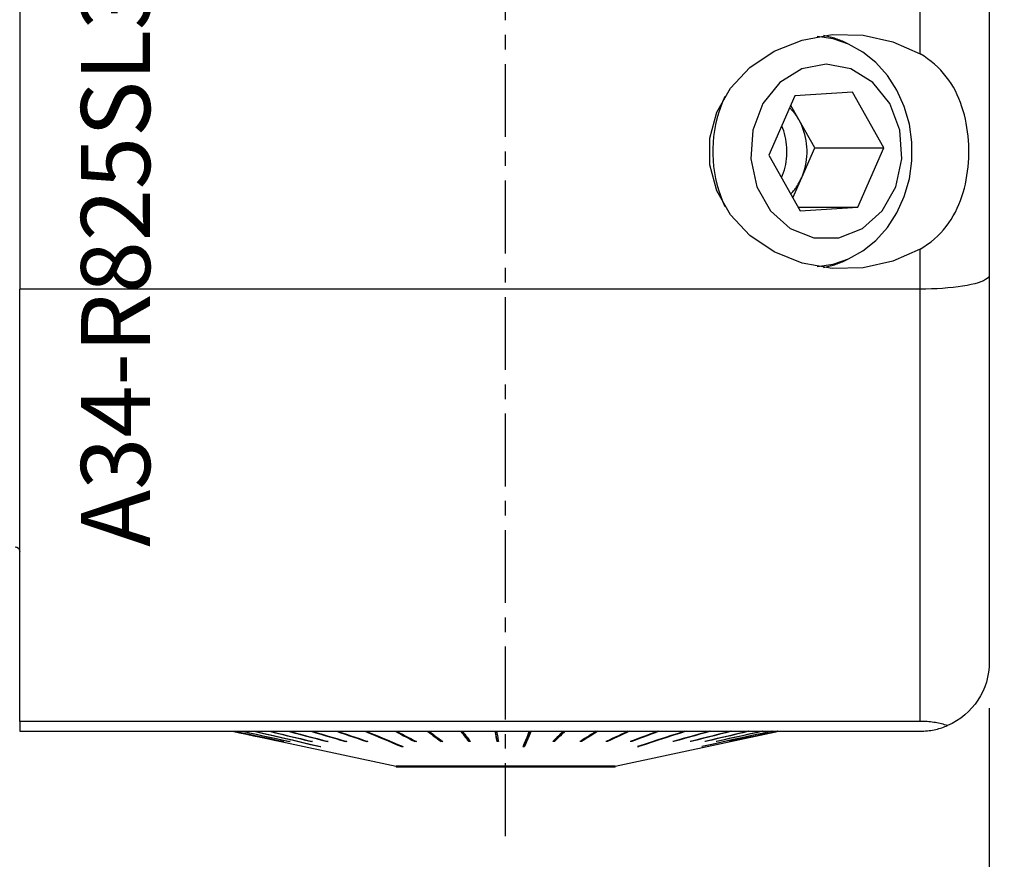
# Model space of a CAD drawing. Extents: x -42 to 66, y -75 to 26.
# Drawn here: x 1 to 44, y -39 to -2 of the extents above; entities that cross this region are included whole.
import ezdxf
from ezdxf.enums import TextEntityAlignment as Align

# ---------------------------------------------------------------- set-up
doc = ezdxf.new("R2010")
doc.units = 0
doc.header["$MEASUREMENT"] = 0
doc.linetypes.add('CENTER', pattern=[5.059896, 3.162435, -0.632487, 0.632487, -0.632487])
doc.layers.get('0').update_dxf_attribs({"linetype": 'CONTINUOUS'})
for name, color, linetype in [('1', 4, 'CONTINUOUS'), ('2', 7, 'CONTINUOUS'), ('SK2', 7, 'CONTINUOUS'), ('SK4', 2, 'CENTER'), ('SK6', 5, 'CONTINUOUS')]:
    doc.layers.add(name, color=color, linetype=linetype)
doc.styles.add('SANDVIK_STYLE', font='simplex.shx', dxfattribs={"height": 3})
doc.styles.get("Standard").update_dxf_attribs({"font": 'simplex.shx'})
doc.dimstyles.new('SANDVIK_DIM', dxfattribs={"dimscale": 0, "dimtxt": 4.5, "dimasz": 4.57, "dimexe": 5, "dimexo": 0, "dimgap": 2.3, "dimtad": 1, "dimdsep": 46, "dimtxsty": 'SANDVIK_STYLE', "dimcen": 0.09, "dimclrd": 256, "dimclre": 256, "dimclrt": 256, "dimadec": 0, "dimazin": 0, "dimtfac": 1, "dimtofl": 0, "dimtmove": 2, "dimatfit": 3, "dimfxl": 1, "dimtolj": 1, "dimtzin": 0, "dimarcsym": 0})

# ---------------------------------------------------------------- blocks, each defined once
blk = doc.blocks.new('*D0')
for p, q in [((0, -26.746126), (0, -47.700528)), ((22, -39.604348), (22, -47.700528)), ((0, -45.700528), (22, -45.700528))]:
    blk.add_line(p, q)
for points in [[(0, -45.700528), (3.175, -45.282531), (3.175, -46.118524)], [(22, -45.700528), (18.825, -46.118524), (18.825, -45.282531)]]:
    blk.add_solid(points)
blk.add_text('22.0', height=3).set_placement((7.557895, -44.200528))
blk = doc.blocks.new('*D1')
for p, q in [((0, -26.746126), (0, -60.245653)), ((43, -32.052376), (43, -60.245653)), ((0, -58.245653), (43, -58.245653))]:
    blk.add_line(p, q)
for points in [[(0, -58.245653), (3.175, -57.827657), (3.175, -58.66365)], [(43, -58.245653), (39.825, -58.66365), (39.825, -57.827657)]]:
    blk.add_solid(points)
blk.add_text('43.0', height=3).set_placement((17.9, -56.745653))
blk = doc.blocks.new('*D2')
for p, q in [((-8, -18.486912), (-8, -75.202286)), ((43, -32.052376), (43, -75.202286)), ((43, -73.202286), (-8, -73.202286))]:
    blk.add_line(p, q)
for points in [[(-8, -73.202286), (-4.825, -72.784289), (-4.825, -73.620283)], [(43, -73.202286), (39.825, -73.620283), (39.825, -72.784289)]]:
    blk.add_solid(points)
blk.add_text('51.0', height=3).set_placement((14.432895, -71.702286))
blk = doc.blocks.new('*D4')
for p, q in [((24, 14.581143), (66.043039, 14.581143)), ((64.043039, 14.581143), (64.043039, -29.435526)), ((6.697608, 0), (66.043039, 0))]:
    blk.add_line(p, q)
for points in [[(64.043039, 14.581143), (64.461035, 11.406143), (63.625042, 11.406143)], [(64.043039, 0), (63.625042, 3.175), (64.461035, 3.175)]]:
    blk.add_solid(points)
blk.add_text('9.5 - 17.0   ', height=3, rotation=90).set_placement((62.543039, -29.435526))

msp = doc.modelspace()

# ---------------------------------------------------------------- linework, layer by layer
at = {"layer": '1'}
for p, q in [((0.9, 7.821743), (0.9, -13.857591)), ((40, -3.645259), (40, 7.821743)), ((43, 5.947624), (43, -13.247234)), ((34.559258, -5.462852), (33.426419, -8.036223)), ((37.055705, -5.309006), (34.559258, -5.462852)), ((38.419314, -7.72853), (37.055705, -5.309006)), ((34.73751, -6.518768), (34.376452, -5.878123)), ((35.419314, -7.72853), (34.73751, -6.518768)), ((33.426419, -8.036223), (34.790028, -10.455747)), ((34.852894, -9.015215), (35.419314, -7.72853)), ((35.419314, -7.72853), (38.419314, -7.72853)), ((37.286475, -10.3019), (38.419314, -7.72853)), ((34.469287, -9.886623), (34.852894, -9.015215)), ((34.703334, -10.3019), (37.286475, -10.3019)), ((34.790028, -10.455747), (37.286475, -10.3019)), ((40, -13.857591), (40, -12.119493)), ((43, -13.247234), (43, -30.052376)), ((40, -13.857591), (0.9, -13.857591)), ((0.9, -32.625763), (0.9, -13.857591)), ((40, -32.625763), (40, -13.857591)), ((0.9, -32.625763), (0.9, -33.052376)), ((40, -32.625763), (0.9, -32.625763)), ((0.9, -33.052376), (40, -33.052376)), ((10.134941, -33.052377), (17.25, -34.578376)), ((18.670022, -33.052382), (19.205946, -33.458083)), ((20.092441, -33.052382), (20.396772, -33.458083)), ((21.544944, -33.052382), (21.612883, -33.458083)), ((22.820177, -33.672558), (23.079321, -33.052384)), ((24.521726, -33.052382), (24.117411, -33.458083)), ((26.75, -34.578376), (33.865059, -33.052377)), ((12.257126, -33.506542), (12.257037, -33.506957)), ((12.362529, -33.504592), (12.362027, -33.506957)), ((12.61992, -33.502564), (12.619014, -33.506957)), ((13.5721, -33.497955), (13.570434, -33.506957)), ((13.943481, -33.72143), (13.944777, -33.714856)), ((14.251872, -33.495139), (14.249862, -33.506957)), ((15.053836, -33.491717), (15.051514, -33.506957)), ((15.965345, -33.487314), (15.962748, -33.506957)), ((17.482109, -33.72143), (17.484941, -33.695693)), ((18.057998, -33.471856), (18.054977, -33.506957)), ((19.205946, -33.458083), (19.202976, -33.506957)), ((19.210342, -33.458083), (19.205946, -33.458083)), ((20.396772, -33.458083), (20.395086, -33.506957)), ((20.432448, -33.458083), (20.396772, -33.458083)), ((21.612883, -33.458083), (21.612506, -33.506957)), ((21.679274, -33.458083), (21.612883, -33.458083)), ((22.820177, -33.672558), (22.76684, -33.672558)), ((22.821116, -33.72143), (22.820177, -33.672558)), ((24.117411, -33.458083), (24.095091, -33.458083)), ((24.117411, -33.458083), (24.119651, -33.506957)), ((25.29203, -33.463631), (25.295138, -33.506957)), ((26.415714, -33.476437), (26.418659, -33.506957)), ((27.469759, -33.484108), (27.472495, -33.506957)), ((27.782102, -33.72143), (27.779618, -33.703827)), ((29.303802, -33.493275), (29.305994, -33.506957)), ((30.054876, -33.496404), (30.056743, -33.506957)), ((30.534521, -33.72143), (30.533787, -33.717919)), ((30.678921, -33.499033), (30.680431, -33.506957)), ((31.166093, -33.501342), (31.167225, -33.506957)), ((31.701371, -33.505433), (31.701696, -33.506957)), ((17.25, -34.578367), (17.25, -34.608376)), ((26.75, -34.578376), (17.25, -34.578376)), ((26.75, -34.608376), (17.25, -34.608376)), ((26.75, -34.608376), (26.74992, -34.608376)), ((26.75, -34.608376), (26.75, -34.578367))]:
    msp.add_line(p, q, dxfattribs=at)
for points in [[(40, -12.119493, 0), (38.812182, -12.650469, 0), (37.516692, -12.935777, 0), (36.18028, -12.960718, 0), (34.871802, -12.724006, 0), (33.658674, -12.237837, 0), (32.6034, -11.527261, 0), (31.760353, -10.628889, 0), (31.172968, -9.589007, 0), (30.871509, -8.461194, 0), (30.871509, -7.303559, 0), (31.172968, -6.175746, 0), (31.760353, -5.135864, 0), (32.6034, -4.237492, 0), (33.658674, -3.526915, 0), (34.871802, -3.040747, 0), (36.18028, -2.804035, 0), (37.516692, -2.828975, 0), (38.812182, -3.114283, 0), (40, -3.645259, 0)], [(35.529391, -12.876686, 0), (36.21719, -12.774572, 0), (36.882051, -12.546987, 0), (37.506923, -12.199767, 0), (38.075781, -11.741817, 0), (38.574033, -11.184884, 0), (38.988902, -10.543249, 0), (39.309747, -9.833371, 0), (39.528339, -9.073455, 0), (39.639072, -8.282991, 0), (39.639106, -7.482252, 0), (39.528441, -6.691775, 0), (39.309913, -5.931834, 0), (38.989129, -5.221919, 0), (38.574314, -4.580238, 0), (38.076109, -4.023248, 0), (37.507291, -3.565234, 0), (36.882448, -3.217943, 0), (36.217606, -2.990282, 0), (35.529816, -2.88809, 0)], [(36.911222, -3.230928, 0), (36.854995, -3.202278, 0), (36.798428, -3.174533, 0), (36.741533, -3.1477, 0), (36.684319, -3.121784, 0), (36.626799, -3.096789, 0), (36.568983, -3.072721, 0), (36.510883, -3.049584, 0), (36.45251, -3.027383, 0), (36.393875, -3.006123, 0), (36.334989, -2.985806, 0), (36.275864, -2.966437, 0), (36.216511, -2.94802, 0), (36.156943, -2.930559, 0), (36.097169, -2.914056, 0), (36.037203, -2.898516, 0), (35.977055, -2.88394, 0), (35.916737, -2.870332, 0), (35.856261, -2.857695, 0), (35.795639, -2.84603, 0)], [(40, -12.119493, 0), (40.163999, -12.019209, 0), (40.321574, -11.912357, 0), (40.472804, -11.79887, 0), (40.617763, -11.678674, 0), (40.756487, -11.551676, 0), (40.889011, -11.417748, 0), (41.014106, -11.278258, 0), (41.131148, -11.134287, 0), (41.240498, -10.985903, 0), (41.342514, -10.833141, 0), (41.437522, -10.676023, 0), (41.525753, -10.514535, 0), (41.607426, -10.348656, 0), (41.682523, -10.178916, 0), (41.750734, -10.00666, 0), (41.812354, -9.831966, 0), (41.867706, -9.654847, 0), (41.917044, -9.475286, 0), (41.960548, -9.293254, 0), (41.998392, -9.108715, 0), (42.030684, -8.921748, 0), (42.057322, -8.733794, 0), (42.078396, -8.545506, 0), (42.094091, -8.356861, 0), (42.104515, -8.167861, 0), (42.10972, -7.978505, 0), (42.109751, -7.788793, 0), (42.104575, -7.598722, 0), (42.094107, -7.408246, 0), (42.078235, -7.217587, 0), (42.057003, -7.02835, 0), (42.030414, -6.841192, 0), (41.9984, -6.656078, 0), (41.960875, -6.472972, 0), (41.917658, -6.291858, 0), (41.868532, -6.112724, 0), (41.81327, -5.935558, 0), (41.751565, -5.760363, 0), (41.683166, -5.587393, 0), (41.608422, -5.418231, 0), (41.527261, -5.253126, 0), (41.439436, -5.092063, 0), (41.344687, -4.935035, 0), (41.242726, -4.782045, 0), (41.133185, -4.633125, 0), (41.015635, -4.488293, 0), (40.890487, -4.348554, 0), (40.758776, -4.215268, 0), (40.620453, -4.08842, 0), (40.475422, -3.967951, 0), (40.323559, -3.85382, 0), (40.164766, -3.746052, 0), (40, -3.645259, 0)], [(35.922867, -4.082376, 0), (34.854314, -4.288271, 0), (33.901556, -4.883642, 0), (33.167838, -5.803973, 0), (32.732671, -6.949531, 0), (32.64321, -8.196178, 0), (32.909151, -9.408819, 0), (33.501675, -10.456046, 0), (34.356573, -11.224377, 0), (35.381203, -11.630549, 0), (36.46453, -11.630549, 0), (37.48916, -11.224377, 0), (38.344058, -10.456046, 0), (38.936582, -9.408819, 0), (39.202523, -8.196178, 0), (39.113063, -6.949531, 0), (38.677895, -5.803973, 0), (37.944177, -4.883642, 0), (36.991419, -4.288271, 0), (35.922867, -4.082376, 0)], [(31.517139, -5.497301, 0), (31.414275, -5.730505, 0), (31.32212, -5.969603, 0), (31.240925, -6.213943, 0), (31.170914, -6.462853, 0), (31.112277, -6.715652, 0), (31.065176, -6.971647, 0), (31.02974, -7.230138, 0), (31.006065, -7.490415, 0), (30.994217, -7.751767, 0), (30.994228, -8.013476, 0), (31.006098, -8.274826, 0), (31.029795, -8.535101, 0), (31.065253, -8.793588, 0), (31.112376, -9.049578, 0), (31.171034, -9.30237, 0), (31.241067, -9.551272, 0), (31.322282, -9.795602, 0), (31.414458, -10.034691, 0), (31.517342, -10.267882, 0)], [(34.73751, -6.518768, 0), (34.719518, -6.487365, 0), (34.70112, -6.456279, 0), (34.682318, -6.425516, 0), (34.663116, -6.395083, 0), (34.64352, -6.364988, 0), (34.623534, -6.335237, 0), (34.603162, -6.305837, 0), (34.582409, -6.276794, 0), (34.561279, -6.248116, 0), (34.539778, -6.219809, 0), (34.51791, -6.191878, 0), (34.49568, -6.164331, 0), (34.473093, -6.137174, 0), (34.450155, -6.110413, 0), (34.42687, -6.084054, 0), (34.403244, -6.058102, 0), (34.379282, -6.032564, 0), (34.35499, -6.007446, 0), (34.330373, -5.982754, 0)], [(33.978567, -9.016259, 0), (34.024486, -8.905414, 0), (34.065632, -8.792097, 0), (34.101906, -8.676583, 0), (34.133222, -8.55915, 0), (34.159502, -8.440082, 0), (34.180685, -8.319667, 0), (34.196718, -8.198196, 0), (34.207562, -8.075961, 0), (34.213192, -7.95326, 0), (34.213595, -7.830386, 0), (34.208768, -7.707639, 0), (34.198724, -7.585313, 0), (34.183487, -7.463705, 0), (34.163093, -7.343109, 0), (34.137593, -7.223815, 0), (34.107047, -7.106112, 0), (34.07153, -6.990285, 0), (34.031127, -6.876612, 0), (33.985935, -6.765369, 0)], [(34.852894, -9.015215, 0), (34.904008, -8.890726, 0), (34.949106, -8.763175, 0), (34.98805, -8.632949, 0), (35.020722, -8.500443, 0), (35.047022, -8.36606, 0), (35.066872, -8.230208, 0), (35.080211, -8.0933, 0), (35.086997, -7.955752, 0), (35.087212, -7.81798, 0), (35.080853, -7.680404, 0), (35.067941, -7.543442, 0), (35.048514, -7.407508, 0), (35.022631, -7.273017, 0), (34.990372, -7.140377, 0), (34.951833, -7.00999, 0), (34.907133, -6.882252, 0), (34.856407, -6.757552, 0), (34.799808, -6.636268, 0), (34.73751, -6.518768, 0)], [(34.381124, -9.730253, 0), (34.411308, -9.69788, 0), (34.440954, -9.66485, 0), (34.47005, -9.631175, 0), (34.498586, -9.596867, 0), (34.526552, -9.561938, 0), (34.553936, -9.5264, 0), (34.580731, -9.490268, 0), (34.606925, -9.453553, 0), (34.632509, -9.41627, 0), (34.657475, -9.378431, 0), (34.681812, -9.340051, 0), (34.705512, -9.301143, 0), (34.728568, -9.261721, 0), (34.750969, -9.2218, 0), (34.772709, -9.181394, 0), (34.793778, -9.140517, 0), (34.814171, -9.099186, 0), (34.833879, -9.057413, 0), (34.852894, -9.015215, 0)], [(35.795211, -12.918801, 0), (35.855835, -12.907144, 0), (35.916312, -12.894513, 0), (35.976631, -12.880912, 0), (36.03678, -12.866343, 0), (36.096748, -12.850809, 0), (36.156522, -12.834313, 0), (36.216093, -12.816859, 0), (36.275447, -12.798449, 0), (36.334573, -12.779087, 0), (36.393461, -12.758776, 0), (36.452098, -12.737522, 0), (36.510473, -12.715328, 0), (36.568575, -12.692198, 0), (36.626393, -12.668136, 0), (36.683916, -12.643148, 0), (36.741131, -12.617238, 0), (36.798029, -12.590412, 0), (36.854598, -12.562673, 0), (36.910827, -12.534029, 0)], [(43, -13.247234, 0), (42.989753, -13.297637, 0), (42.959084, -13.347696, 0), (42.908201, -13.397068, 0), (42.837452, -13.445417, 0), (42.74732, -13.492412, 0), (42.638421, -13.537732, 0), (42.511499, -13.581068, 0), (42.367422, -13.622123, 0), (42.207172, -13.660618, 0), (42.031845, -13.696289, 0), (41.842638, -13.728892, 0), (41.640844, -13.758205, 0), (41.427842, -13.784027, 0), (41.205086, -13.806183, 0), (40.974098, -13.824521, 0), (40.736456, -13.838915, 0), (40.493784, -13.849267, 0), (40.247738, -13.855507, 0), (40, -13.857591, 0)], [(41.185996, -32.807991, 0), (41.123591, -32.788866, 0), (41.059968, -32.770534, 0), (40.995413, -32.753121, 0), (40.929955, -32.736665, 0), (40.863576, -32.721191, 0), (40.796253, -32.706728, 0), (40.727961, -32.693311, 0), (40.658671, -32.680972, 0), (40.588359, -32.669748, 0), (40.516989, -32.659678, 0), (40.444545, -32.65081, 0), (40.371329, -32.643222, 0), (40.297719, -32.636976, 0), (40.223808, -32.632094, 0), (40.149553, -32.628588, 0), (40.074952, -32.626472, 0), (40, -32.625763, 0)], [(40, -33.052376, 0), (40.078826, -33.051343, 0), (40.156834, -33.04828, 0), (40.234047, -33.043237, 0), (40.310485, -33.036266, 0), (40.386172, -33.027418, 0), (40.461122, -33.016726, 0), (40.535119, -33.004265, 0), (40.607332, -32.990258, 0), (40.677751, -32.974818, 0), (40.746491, -32.958025, 0), (40.813644, -32.939941, 0), (40.879294, -32.920627, 0), (40.943529, -32.900139, 0), (41.006446, -32.878516, 0), (41.067929, -32.855861, 0), (41.127776, -32.832327, 0), (41.185996, -32.807991, 0)], [(10.138305, -33.052381, 0), (10.440981, -33.11732, 0), (10.743657, -33.18226, 0), (11.046333, -33.247199, 0), (11.349009, -33.312139, 0), (11.651685, -33.377078, 0), (11.954361, -33.442017, 0), (12.257037, -33.506957, 0)], [(10.140323, -33.052381, 0), (10.442999, -33.11732, 0), (10.745675, -33.18226, 0), (11.048351, -33.247199, 0), (11.351027, -33.312139, 0), (11.653703, -33.377078, 0), (11.956379, -33.442017, 0), (12.259055, -33.506957, 0)], [(10.267149, -33.052381, 0), (10.566417, -33.11732, 0), (10.865686, -33.18226, 0), (11.164954, -33.247199, 0), (11.464222, -33.312139, 0), (11.763491, -33.377078, 0), (12.062759, -33.442017, 0), (12.362027, -33.506957, 0)], [(10.278548, -33.052381, 0), (10.577816, -33.11732, 0), (10.877084, -33.18226, 0), (11.176353, -33.247199, 0), (11.475621, -33.312139, 0), (11.774889, -33.377078, 0), (12.074158, -33.442017, 0), (12.373426, -33.506957, 0)], [(10.581028, -33.052381, 0), (10.872169, -33.11732, 0), (11.16331, -33.18226, 0), (11.454451, -33.247199, 0), (11.745592, -33.312139, 0), (12.036733, -33.377078, 0), (12.327874, -33.442017, 0), (12.619014, -33.506957, 0)], [(10.601627, -33.052381, 0), (10.892768, -33.11732, 0), (11.183909, -33.18226, 0), (11.47505, -33.247199, 0), (11.766191, -33.312139, 0), (12.057332, -33.377078, 0), (12.348473, -33.442017, 0), (12.639614, -33.506957, 0)], [(11.074998, -33.052383, 0), (11.484782, -33.147961, 0), (11.894565, -33.243539, 0), (12.304348, -33.339117, 0), (12.714131, -33.434696, 0), (13.123915, -33.530274, 0), (13.533698, -33.625852, 0), (13.943481, -33.72143, 0)], [(11.104474, -33.052383, 0), (11.514257, -33.147961, 0), (11.92404, -33.243539, 0), (12.333824, -33.339117, 0), (12.743607, -33.434696, 0), (13.15339, -33.530274, 0), (13.563173, -33.625852, 0), (13.972957, -33.72143, 0)], [(11.741248, -33.052381, 0), (12.00256, -33.11732, 0), (12.263872, -33.18226, 0), (12.525185, -33.247199, 0), (12.786497, -33.312139, 0), (13.047809, -33.377078, 0), (13.309122, -33.442017, 0), (13.570434, -33.506957, 0)], [(11.779134, -33.052381, 0), (12.040447, -33.11732, 0), (12.301759, -33.18226, 0), (12.563071, -33.247199, 0), (12.824384, -33.312139, 0), (13.085696, -33.377078, 0), (13.347008, -33.442017, 0), (13.608321, -33.506957, 0)], [(12.56929, -33.052381, 0), (12.809372, -33.11732, 0), (13.049454, -33.18226, 0), (13.289535, -33.247199, 0), (13.529617, -33.312139, 0), (13.769698, -33.377078, 0), (14.00978, -33.442017, 0), (14.249862, -33.506957, 0)], [(12.614991, -33.052381, 0), (12.855072, -33.11732, 0), (13.095154, -33.18226, 0), (13.335236, -33.247199, 0), (13.575317, -33.312139, 0), (13.815399, -33.377078, 0), (14.055481, -33.442017, 0), (14.295562, -33.506957, 0)], [(13.546061, -33.052381, 0), (13.761126, -33.11732, 0), (13.976191, -33.18226, 0), (14.191255, -33.247199, 0), (14.40632, -33.312139, 0), (14.621385, -33.377078, 0), (14.836449, -33.442017, 0), (15.051514, -33.506957, 0)], [(13.598855, -33.052381, 0), (13.813919, -33.11732, 0), (14.028984, -33.18226, 0), (14.244049, -33.247199, 0), (14.459113, -33.312139, 0), (14.674178, -33.377078, 0), (14.889243, -33.442017, 0), (15.104307, -33.506957, 0)], [(14.656156, -33.052381, 0), (14.842812, -33.11732, 0), (15.029468, -33.18226, 0), (15.216124, -33.247199, 0), (15.40278, -33.312139, 0), (15.589436, -33.377078, 0), (15.776092, -33.442017, 0), (15.962748, -33.506957, 0)], [(14.71521, -33.052381, 0), (14.901866, -33.11732, 0), (15.088522, -33.18226, 0), (15.275178, -33.247199, 0), (15.461834, -33.312139, 0), (15.64849, -33.377078, 0), (15.835146, -33.442017, 0), (16.021802, -33.506957, 0)], [(15.882072, -33.052383, 0), (16.110648, -33.147961, 0), (16.339225, -33.243539, 0), (16.567802, -33.339117, 0), (16.796379, -33.434696, 0), (17.024956, -33.530274, 0), (17.253532, -33.625852, 0), (17.482109, -33.72143, 0)], [(15.946455, -33.052383, 0), (16.175031, -33.147961, 0), (16.403608, -33.243539, 0), (16.632185, -33.339117, 0), (16.860762, -33.434696, 0), (17.089339, -33.530274, 0), (17.317915, -33.625852, 0), (17.546492, -33.72143, 0)], [(17.204463, -33.052381, 0), (17.325965, -33.11732, 0), (17.447467, -33.18226, 0), (17.568969, -33.247199, 0), (17.690471, -33.312139, 0), (17.811973, -33.377078, 0), (17.933475, -33.442017, 0), (18.054977, -33.506957, 0)], [(17.273159, -33.052381, 0), (17.394661, -33.11732, 0), (17.516163, -33.18226, 0), (17.637665, -33.247199, 0), (17.759167, -33.312139, 0), (17.880669, -33.377078, 0), (18.002171, -33.442017, 0), (18.123673, -33.506957, 0)], [(18.602486, -33.052381, 0), (18.68827, -33.11732, 0), (18.774055, -33.18226, 0), (18.859839, -33.247199, 0), (18.945623, -33.312139, 0), (19.031407, -33.377078, 0), (19.117192, -33.442017, 0), (19.202976, -33.506957, 0)], [(18.674413, -33.052381, 0), (18.760197, -33.11732, 0), (18.845982, -33.18226, 0), (18.931766, -33.247199, 0), (19.01755, -33.312139, 0), (19.103334, -33.377078, 0), (19.189119, -33.442017, 0), (19.274903, -33.506957, 0)], [(20.05409, -33.052381, 0), (20.102804, -33.117321, 0), (20.151518, -33.18226, 0), (20.200231, -33.247199, 0), (20.248945, -33.312139, 0), (20.297659, -33.377078, 0), (20.346372, -33.442018, 0), (20.395086, -33.506957, 0)], [(20.128113, -33.052381, 0), (20.176827, -33.117321, 0), (20.225541, -33.18226, 0), (20.274254, -33.247199, 0), (20.322968, -33.312139, 0), (20.371682, -33.377078, 0), (20.420395, -33.442018, 0), (20.469109, -33.506957, 0)], [(21.536383, -33.052381, 0), (21.547257, -33.11732, 0), (21.558132, -33.18226, 0), (21.569007, -33.247199, 0), (21.579882, -33.312139, 0), (21.590757, -33.377078, 0), (21.601632, -33.442017, 0), (21.612506, -33.506957, 0)], [(21.611334, -33.052381, 0), (21.622209, -33.11732, 0), (21.633084, -33.18226, 0), (21.643959, -33.247199, 0), (21.654834, -33.312139, 0), (21.665708, -33.377078, 0), (21.676583, -33.442017, 0), (21.687458, -33.506957, 0)], [(23.025986, -33.052383, 0), (22.998029, -33.119288, 0), (22.970072, -33.186193, 0), (22.942115, -33.253097, 0), (22.914159, -33.320002, 0), (22.886202, -33.386907, 0), (22.858245, -33.453811, 0), (22.830288, -33.520716, 0), (22.802332, -33.587621, 0), (22.774375, -33.654525, 0), (22.746418, -33.72143, 0)], [(23.100684, -33.052383, 0), (23.072727, -33.119288, 0), (23.04477, -33.186193, 0), (23.016814, -33.253097, 0), (22.988857, -33.320002, 0), (22.9609, -33.386907, 0), (22.932943, -33.453811, 0), (22.904987, -33.520716, 0), (22.87703, -33.587621, 0), (22.849073, -33.654525, 0), (22.821116, -33.72143, 0)], [(24.49941, -33.052381, 0), (24.434692, -33.117321, 0), (24.369974, -33.18226, 0), (24.305256, -33.247199, 0), (24.240538, -33.312139, 0), (24.17582, -33.377078, 0), (24.111102, -33.442018, 0), (24.046384, -33.506957, 0)], [(24.572677, -33.052381, 0), (24.507959, -33.117321, 0), (24.443241, -33.18226, 0), (24.378523, -33.247199, 0), (24.313805, -33.312139, 0), (24.249087, -33.377078, 0), (24.184369, -33.442018, 0), (24.119651, -33.506957, 0)], [(25.933416, -33.052381, 0), (25.832137, -33.117321, 0), (25.730857, -33.18226, 0), (25.629577, -33.247199, 0), (25.528297, -33.312139, 0), (25.427018, -33.377078, 0), (25.325738, -33.442018, 0), (25.224458, -33.506957, 0)], [(26.004096, -33.052381, 0), (25.902816, -33.117321, 0), (25.801537, -33.18226, 0), (25.700257, -33.247199, 0), (25.598977, -33.312139, 0), (25.497698, -33.377078, 0), (25.396418, -33.442018, 0), (25.295138, -33.506957, 0)], [(27.305391, -33.052381, 0), (27.169147, -33.11732, 0), (27.032902, -33.18226, 0), (26.896658, -33.247199, 0), (26.760414, -33.312139, 0), (26.624169, -33.377078, 0), (26.487925, -33.442017, 0), (26.351681, -33.506957, 0)], [(27.372369, -33.052381, 0), (27.236125, -33.11732, 0), (27.099881, -33.18226, 0), (26.963636, -33.247199, 0), (26.827392, -33.312139, 0), (26.691148, -33.377078, 0), (26.554903, -33.442017, 0), (26.418659, -33.506957, 0)], [(28.593695, -33.052381, 0), (28.424635, -33.11732, 0), (28.255575, -33.18226, 0), (28.086515, -33.247199, 0), (27.917455, -33.312139, 0), (27.748395, -33.377078, 0), (27.579334, -33.442017, 0), (27.410274, -33.506957, 0)], [(28.655916, -33.052381, 0), (28.486855, -33.11732, 0), (28.317795, -33.18226, 0), (28.148735, -33.247199, 0), (27.979675, -33.312139, 0), (27.810615, -33.377078, 0), (27.641555, -33.442017, 0), (27.472495, -33.506957, 0)], [(29.778008, -33.052383, 0), (29.48481, -33.147961, 0), (29.191611, -33.243539, 0), (28.898413, -33.339118, 0), (28.605215, -33.434696, 0), (28.312017, -33.530274, 0), (28.018819, -33.625852, 0), (27.725621, -33.72143, 0)], [(29.834489, -33.052383, 0), (29.541291, -33.147961, 0), (29.248093, -33.243539, 0), (28.954895, -33.339118, 0), (28.661696, -33.434696, 0), (28.368498, -33.530274, 0), (28.0753, -33.625852, 0), (27.782102, -33.72143, 0)], [(30.839668, -33.052381, 0), (30.61345, -33.11732, 0), (30.387232, -33.18226, 0), (30.161014, -33.247199, 0), (29.934796, -33.312139, 0), (29.708579, -33.377078, 0), (29.482361, -33.442017, 0), (29.256143, -33.506957, 0)], [(30.889519, -33.052381, 0), (30.663301, -33.11732, 0), (30.437084, -33.18226, 0), (30.210866, -33.247199, 0), (29.984648, -33.312139, 0), (29.75843, -33.377078, 0), (29.532212, -33.442017, 0), (29.305994, -33.506957, 0)], [(31.761915, -33.052381, 0), (31.512257, -33.11732, 0), (31.262599, -33.18226, 0), (31.01294, -33.247199, 0), (30.763282, -33.312139, 0), (30.513624, -33.377078, 0), (30.263966, -33.442017, 0), (30.014307, -33.506957, 0)], [(31.804351, -33.052381, 0), (31.554692, -33.11732, 0), (31.305034, -33.18226, 0), (31.055376, -33.247199, 0), (30.805718, -33.312139, 0), (30.556059, -33.377078, 0), (30.306401, -33.442017, 0), (30.056743, -33.506957, 0)], [(33.559095, -33.052383, 0), (33.124629, -33.147961, 0), (32.690163, -33.243539, 0), (32.255696, -33.339118, 0), (31.82123, -33.434696, 0), (31.386763, -33.530274, 0), (30.952297, -33.625852, 0), (30.517831, -33.72143, 0)], [(33.575786, -33.052383, 0), (33.14132, -33.147961, 0), (32.706853, -33.243539, 0), (32.272387, -33.339118, 0), (31.83792, -33.434696, 0), (31.403454, -33.530274, 0), (30.968988, -33.625852, 0), (30.534521, -33.72143, 0)], [(32.530212, -33.052381, 0), (32.261051, -33.11732, 0), (31.991889, -33.18226, 0), (31.722727, -33.247199, 0), (31.453566, -33.312139, 0), (31.184404, -33.377078, 0), (30.915243, -33.442017, 0), (30.646081, -33.506957, 0)], [(32.564562, -33.052381, 0), (32.295401, -33.11732, 0), (32.026239, -33.18226, 0), (31.757078, -33.247199, 0), (31.487916, -33.312139, 0), (31.218754, -33.377078, 0), (30.949593, -33.442017, 0), (30.680431, -33.506957, 0)], [(33.132441, -33.052381, 0), (32.848021, -33.11732, 0), (32.563601, -33.18226, 0), (32.279181, -33.247199, 0), (31.994761, -33.312139, 0), (31.710341, -33.377078, 0), (31.425921, -33.442017, 0), (31.141501, -33.506957, 0)], [(33.158164, -33.052381, 0), (32.873744, -33.11732, 0), (32.589324, -33.18226, 0), (32.304904, -33.247199, 0), (32.020484, -33.312139, 0), (31.736064, -33.377078, 0), (31.451644, -33.442017, 0), (31.167225, -33.506957, 0)], [(33.803473, -33.052381, 0), (33.502163, -33.11732, 0), (33.200853, -33.18226, 0), (32.899543, -33.247199, 0), (32.598232, -33.312139, 0), (32.296922, -33.377078, 0), (31.995612, -33.442017, 0), (31.694301, -33.506957, 0)], [(33.810868, -33.052381, 0), (33.509558, -33.11732, 0), (33.208247, -33.18226, 0), (32.906937, -33.247199, 0), (32.605627, -33.312139, 0), (32.304317, -33.377078, 0), (32.003006, -33.442017, 0), (31.701696, -33.506957, 0)], [(12.259055, -33.506957, 0), (12.258765, -33.506964, 0), (12.258476, -33.506969, 0), (12.258187, -33.506971, 0), (12.257899, -33.506971, 0), (12.257611, -33.506969, 0), (12.257324, -33.506964, 0), (12.257037, -33.506957, 0)], [(12.373426, -33.506957, 0), (12.371796, -33.506964, 0), (12.370167, -33.506969, 0), (12.368538, -33.506971, 0), (12.366909, -33.506971, 0), (12.365282, -33.506969, 0), (12.363654, -33.506964, 0), (12.362027, -33.506957, 0)], [(12.639614, -33.506957, 0), (12.63667, -33.506964, 0), (12.633726, -33.506969, 0), (12.630783, -33.506971, 0), (12.62784, -33.506971, 0), (12.624898, -33.506969, 0), (12.621956, -33.506964, 0), (12.619014, -33.506957, 0)], [(13.608321, -33.506957, 0), (13.602907, -33.506964, 0), (13.597494, -33.506969, 0), (13.592081, -33.506971, 0), (13.586668, -33.506971, 0), (13.581256, -33.506969, 0), (13.575845, -33.506964, 0), (13.570434, -33.506957, 0)], [(13.943481, -33.72143, 0), (13.94769, -33.721438, 0), (13.9519, -33.721443, 0), (13.95611, -33.721446, 0), (13.960321, -33.721446, 0), (13.964532, -33.721443, 0), (13.968744, -33.721438, 0), (13.972957, -33.72143, 0)], [(14.295562, -33.506957, 0), (14.289032, -33.506964, 0), (14.282503, -33.506969, 0), (14.275974, -33.506971, 0), (14.269445, -33.506971, 0), (14.262917, -33.506969, 0), (14.256389, -33.506964, 0), (14.249862, -33.506957, 0)], [(15.104307, -33.506957, 0), (15.096764, -33.506964, 0), (15.089222, -33.506969, 0), (15.081679, -33.506971, 0), (15.074137, -33.506971, 0), (15.066596, -33.506969, 0), (15.059055, -33.506964, 0), (15.051514, -33.506957, 0)], [(16.021802, -33.506957, 0), (16.013364, -33.506964, 0), (16.004928, -33.506969, 0), (15.996491, -33.506971, 0), (15.988055, -33.506971, 0), (15.979619, -33.506969, 0), (15.971183, -33.506964, 0), (15.962748, -33.506957, 0)], [(17.482109, -33.72143, 0), (17.491306, -33.721438, 0), (17.500503, -33.721443, 0), (17.5097, -33.721446, 0), (17.518898, -33.721446, 0), (17.528096, -33.721443, 0), (17.537294, -33.721438, 0), (17.546492, -33.72143, 0)], [(18.123673, -33.506957, 0), (18.113859, -33.506964, 0), (18.104045, -33.506969, 0), (18.094231, -33.506971, 0), (18.084417, -33.506971, 0), (18.074603, -33.506969, 0), (18.06479, -33.506964, 0), (18.054977, -33.506957, 0)], [(19.274903, -33.506957, 0), (19.264627, -33.506964, 0), (19.254352, -33.506969, 0), (19.244076, -33.506971, 0), (19.233801, -33.506971, 0), (19.223526, -33.506969, 0), (19.213251, -33.506964, 0), (19.202976, -33.506957, 0)], [(20.469109, -33.506957, 0), (20.458534, -33.506964, 0), (20.447959, -33.506969, 0), (20.437384, -33.506971, 0), (20.42681, -33.506971, 0), (20.416235, -33.506969, 0), (20.40566, -33.506964, 0), (20.395086, -33.506957, 0)], [(21.687458, -33.506957, 0), (21.676751, -33.506964, 0), (21.666043, -33.506969, 0), (21.655336, -33.506971, 0), (21.644628, -33.506971, 0), (21.633921, -33.506969, 0), (21.623214, -33.506964, 0), (21.612506, -33.506957, 0)], [(22.746418, -33.72143, 0), (22.757089, -33.721438, 0), (22.767761, -33.721443, 0), (22.778432, -33.721446, 0), (22.789103, -33.721446, 0), (22.799774, -33.721443, 0), (22.810445, -33.721438, 0), (22.821116, -33.72143, 0)], [(24.119651, -33.506957, 0), (24.109185, -33.506964, 0), (24.098718, -33.506969, 0), (24.088252, -33.506971, 0), (24.077785, -33.506971, 0), (24.067318, -33.506969, 0), (24.056851, -33.506964, 0), (24.046384, -33.506957, 0)], [(25.295138, -33.506957, 0), (25.285042, -33.506964, 0), (25.274945, -33.506969, 0), (25.264848, -33.506971, 0), (25.254751, -33.506971, 0), (25.244653, -33.506969, 0), (25.234556, -33.506964, 0), (25.224458, -33.506957, 0)], [(26.418659, -33.506957, 0), (26.409091, -33.506964, 0), (26.399523, -33.506969, 0), (26.389955, -33.506971, 0), (26.380387, -33.506971, 0), (26.370818, -33.506969, 0), (26.36125, -33.506964, 0), (26.351681, -33.506957, 0)], [(27.472495, -33.506957, 0), (27.463607, -33.506964, 0), (27.454719, -33.506969, 0), (27.445831, -33.506971, 0), (27.436942, -33.506971, 0), (27.428053, -33.506969, 0), (27.419164, -33.506964, 0), (27.410274, -33.506957, 0)], [(27.725621, -33.72143, 0), (27.733691, -33.721438, 0), (27.74176, -33.721443, 0), (27.749829, -33.721446, 0), (27.757898, -33.721446, 0), (27.765966, -33.721443, 0), (27.774034, -33.721438, 0), (27.782102, -33.72143, 0)], [(29.305994, -33.506957, 0), (29.298874, -33.506964, 0), (29.291753, -33.506969, 0), (29.284632, -33.506971, 0), (29.27751, -33.506971, 0), (29.270388, -33.506969, 0), (29.263266, -33.506964, 0), (29.256143, -33.506957, 0)], [(30.056743, -33.506957, 0), (30.050682, -33.506964, 0), (30.04462, -33.506969, 0), (30.038559, -33.506971, 0), (30.032496, -33.506971, 0), (30.026434, -33.506969, 0), (30.020371, -33.506964, 0), (30.014307, -33.506957, 0)], [(30.517831, -33.72143, 0), (30.520217, -33.721438, 0), (30.522602, -33.721443, 0), (30.524987, -33.721446, 0), (30.527371, -33.721446, 0), (30.529755, -33.721443, 0), (30.532138, -33.721438, 0), (30.534521, -33.72143, 0)], [(30.680431, -33.506957, 0), (30.675526, -33.506964, 0), (30.670619, -33.506969, 0), (30.665713, -33.506971, 0), (30.660805, -33.506971, 0), (30.655898, -33.506969, 0), (30.65099, -33.506964, 0), (30.646081, -33.506957, 0)], [(31.167225, -33.506957, 0), (31.163551, -33.506964, 0), (31.159877, -33.506969, 0), (31.156203, -33.506971, 0), (31.152528, -33.506971, 0), (31.148853, -33.506969, 0), (31.145178, -33.506964, 0), (31.141501, -33.506957, 0)], [(31.701696, -33.506957, 0), (31.700641, -33.506964, 0), (31.699586, -33.506969, 0), (31.69853, -33.506971, 0), (31.697474, -33.506971, 0), (31.696417, -33.506969, 0), (31.695359, -33.506964, 0), (31.694301, -33.506957, 0)]]:
    msp.add_polyline3d(points, dxfattribs=at)
at = {"layer": '1', "extrusion": (0, 0, -1)}
for centre, radius, start, end in [((-0.7, -25.246126), 0.2, 90, 180), ((-40, -30.052376), 3, 180, 246.713322)]:
    msp.add_arc(centre, radius, start, end, dxfattribs=at)
at = {"layer": 'SK4'}
msp.add_line((22, -37.604348), (22, 17.238731), dxfattribs=at)

# ---------------------------------------------------------------- texts
at = {"layer": 'SK6', "style": 'SANDVIK_STYLE', "width": 0.787684}
msp.add_text('A34-R825SL32022', height=3, rotation=90, dxfattribs=at).set_placement((6.562741, -25.049757), (6.562741, 8.708137), align=Align.FIT)

# ---------------------------------------------------------------- dimensions: what is measured, and where the dimension line sits
at = {"layer": '2'}
dim = msp.add_linear_dim(base=(64.043039, 0), p1=(24, 14.581143), p2=(6.697608, 0), angle=90, text='9.5 - 17.0   ', dimstyle='SANDVIK_DIM', dxfattribs=at)
dim.commit()
dim.dimension.update_dxf_attribs({"geometry": '*D4', "text_midpoint": (62.543039, -29.435526)})
dim = msp.add_linear_dim(base=(22, -45.700528), p1=(0, -26.746126), p2=(22, -39.604348), text='22.0', dimstyle='SANDVIK_DIM', dxfattribs=at)
dim.commit()
dim.dimension.update_dxf_attribs({"geometry": '*D0', "text_midpoint": (7.557895, -44.200528)})
at = {"layer": 'SK2'}
for base, p1, p2, text, picture, middle in [((-8, -73.202286), (43, -32.052376), (-8, -18.486912), '51.0', '*D2', (14.432895, -71.702286)), ((43, -58.245653), (0, -26.746126), (43, -32.052376), '43.0', '*D1', (17.9, -56.745653))]:
    dim = msp.add_linear_dim(base=base, p1=p1, p2=p2, text=text, dimstyle='SANDVIK_DIM', dxfattribs=at)
    dim.commit()
    dim.dimension.update_dxf_attribs({"geometry": picture, "text_midpoint": middle})

doc.saveas('drawing.dxf')
